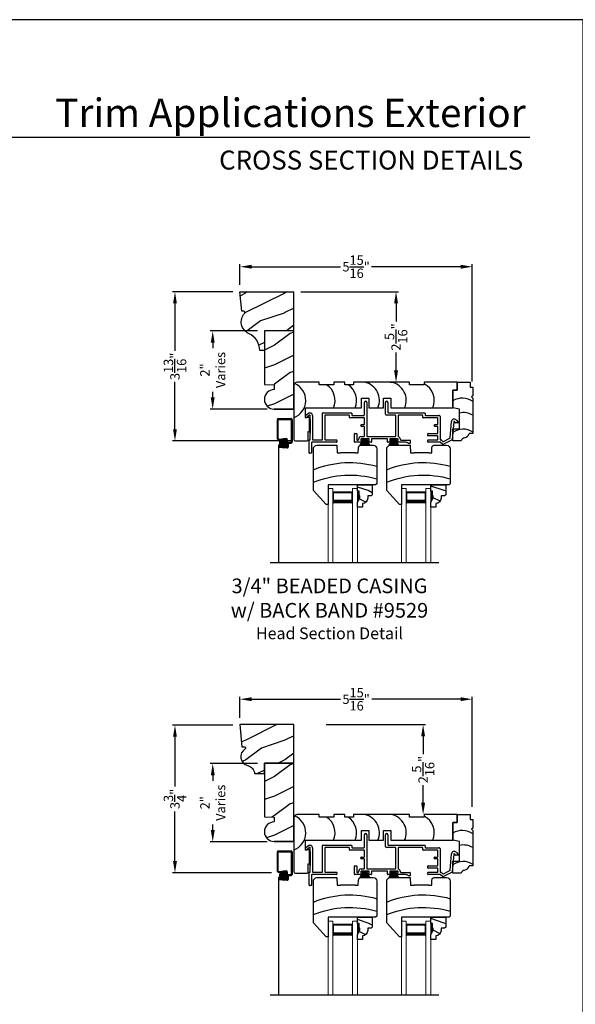
# Model space of a CAD drawing. Extents: x 34 to 306, y -88 to -44.
# Drawn here: x 258 to 272, y -69 to -44 of the extents above; entities that cross this region are included whole.
import ezdxf
from ezdxf.enums import TextEntityAlignment as Align

# ---------------------------------------------------------------- set-up
doc = ezdxf.new("R2010")
doc.units = 0
doc.header["$LTSCALE"] = 2
doc.header["$MEASUREMENT"] = 0
doc.header["$PDMODE"] = 3
doc.layers.get('0').update_dxf_attribs({"linetype": 'CONTINUOUS'})
doc.layers.get('DEFPOINTS').update_dxf_attribs({"color": 3, "linetype": 'CONTINUOUS'})
doc.layers.add('Dim', color=7, linetype='CONTINUOUS')
doc.styles.add('Arial', font='arial.ttf')
doc.styles.get("Standard").update_dxf_attribs({"font": 'arial.ttf'})
doc.dimstyles.get("Standard").update_dxf_attribs({"dimtxt": 0.24, "dimasz": 0.3, "dimexe": 0.0625, "dimexo": 0.18, "dimgap": 0.09, "dimtad": 0, "dimdec": 4, "dimzin": 0, "dimdsep": 46, "dimlunit": 4, "dimtxsty": 'STANDARD', "dimcen": 0, "dimadec": 5, "dimazin": 0, "dimtfac": 1, "dimtdec": 4, "dimtofl": 0, "dimtmove": 0, "dimatfit": 3, "dimfxl": 1, "dimtolj": 1, "dimtzin": 0, "dimarcsym": 0})

# ---------------------------------------------------------------- blocks, each defined once
blk = doc.blocks.new('*D1673')
at = {"color": 0, "lineweight": -2, "transparency": 16777216}
for p, q in [((263.045, -62.018), (261.501, -62.018)), ((261.563, -62.318), (261.563, -63.586)), ((261.563, -65.492), (261.563, -64.224)), ((264.032, -65.792), (261.501, -65.792))]:
    blk.add_line(p, q, dxfattribs=at)
at = {"color": 0, "transparency": 16777216}
for points in [[(261.513, -62.318), (261.613, -62.318), (261.563, -62.018)], [(261.513, -65.492), (261.613, -65.492), (261.563, -65.792)]]:
    blk.add_solid(points, dxfattribs=at)
at = {"layer": 'DEFPOINTS', "color": 0, "transparency": 16777216}
for p in [(263.225, -62.018), (261.563, -65.792), (264.212, -65.792)]:
    blk.add_point(p, dxfattribs=at)
at = {"color": 0, "transparency": 16777216, "insert": (261.563, -63.905), "char_height": 0.24, "attachment_point": 5, "rotation": 90}
blk.add_mtext('\\A1;3{\\H1x;\\S3/4;}"', dxfattribs=at)
blk = doc.blocks.new('*D1678')
at = {"color": 0, "lineweight": -2, "transparency": 16777216}
for p, q in [((263.045, -50.949), (261.501, -50.949)), ((261.563, -51.249), (261.563, -52.459)), ((261.563, -54.461), (261.563, -53.252)), ((264.565, -54.761), (261.501, -54.761))]:
    blk.add_line(p, q, dxfattribs=at)
at = {"color": 0, "transparency": 16777216}
for points in [[(261.513, -51.249), (261.613, -51.249), (261.563, -50.949)], [(261.513, -54.461), (261.613, -54.461), (261.563, -54.761)]]:
    blk.add_solid(points, dxfattribs=at)
at = {"layer": 'DEFPOINTS', "color": 0, "transparency": 16777216}
for p in [(263.225, -50.949), (261.563, -54.761), (264.745, -54.761)]:
    blk.add_point(p, dxfattribs=at)
at = {"color": 0, "transparency": 16777216, "insert": (261.563, -52.855), "char_height": 0.24, "attachment_point": 5, "rotation": 90}
blk.add_mtext('\\A1;3{\\H1x;\\S13/16;}"', dxfattribs=at)
blk = doc.blocks.new('*D1693')
at = {"color": 0, "lineweight": -2, "transparency": 16777216}
for p, q in [((263.225, -61.838), (263.225, -61.296)), ((263.525, -61.358), (265.797, -61.358)), ((268.863, -61.358), (266.592, -61.358)), ((269.163, -64.111), (269.163, -61.296))]:
    blk.add_line(p, q, dxfattribs=at)
at = {"color": 0, "transparency": 16777216}
for points in [[(263.525, -61.308), (263.525, -61.408), (263.225, -61.358)], [(268.863, -61.308), (268.863, -61.408), (269.163, -61.358)]]:
    blk.add_solid(points, dxfattribs=at)
at = {"layer": 'DEFPOINTS', "color": 0, "transparency": 16777216}
for p in [(269.163, -61.358), (263.225, -62.018), (269.163, -64.291)]:
    blk.add_point(p, dxfattribs=at)
at = {"color": 0, "transparency": 16777216, "insert": (266.194, -61.358), "char_height": 0.24, "attachment_point": 5}
blk.add_mtext('\\A1;5{\\H1x;\\S15/16;}"', dxfattribs=at)
blk = doc.blocks.new('*D1694')
at = {"color": 0, "lineweight": -2, "transparency": 16777216}
for p, q in [((263.225, -50.769), (263.225, -50.248)), ((269.163, -53.245), (269.163, -50.248)), ((263.525, -50.31), (265.796, -50.31)), ((268.863, -50.31), (266.591, -50.31))]:
    blk.add_line(p, q, dxfattribs=at)
at = {"color": 0, "transparency": 16777216}
for points in [[(263.525, -50.26), (263.525, -50.36), (263.225, -50.31)], [(268.863, -50.26), (268.863, -50.36), (269.163, -50.31)]]:
    blk.add_solid(points, dxfattribs=at)
at = {"layer": 'DEFPOINTS', "color": 0, "transparency": 16777216}
for p in [(269.163, -50.31), (263.225, -50.949), (269.163, -53.425)]:
    blk.add_point(p, dxfattribs=at)
at = {"color": 0, "transparency": 16777216, "insert": (266.194, -50.31), "char_height": 0.24, "attachment_point": 5}
blk.add_mtext('\\A1;5{\\H1x;\\S15/16;}"', dxfattribs=at)
blk = doc.blocks.new('*D1586')
at = {"color": 0, "lineweight": -2, "transparency": 16777216}
for p, q in [((263.67, -51.949), (262.466, -51.949)), ((262.528, -52.249), (262.528, -52.391)), ((262.528, -53.649), (262.528, -53.507)), ((263.92, -53.949), (262.466, -53.949))]:
    blk.add_line(p, q, dxfattribs=at)
at = {"color": 0, "transparency": 16777216}
for points in [[(262.478, -52.249), (262.578, -52.249), (262.528, -51.949)], [(262.478, -53.649), (262.578, -53.649), (262.528, -53.949)]]:
    blk.add_solid(points, dxfattribs=at)
at = {"layer": 'DEFPOINTS', "color": 0, "transparency": 16777216}
for p in [(263.85, -51.949), (262.528, -53.949), (264.1, -53.949)]:
    blk.add_point(p, dxfattribs=at)
at = {"color": 0, "transparency": 16777216, "insert": (262.528, -52.949), "char_height": 0.24, "attachment_point": 5, "rotation": 90}
blk.add_mtext('\\A1;2"\\PVaries', dxfattribs=at)
blk = doc.blocks.new('*D1594')
at = {"color": 0, "lineweight": -2, "transparency": 16777216}
for p, q in [((263.67, -63.003), (262.466, -63.003)), ((262.529, -63.303), (262.529, -63.445)), ((262.529, -64.703), (262.529, -64.561)), ((263.92, -65.003), (262.466, -65.003))]:
    blk.add_line(p, q, dxfattribs=at)
at = {"color": 0, "transparency": 16777216}
for points in [[(262.479, -63.303), (262.579, -63.303), (262.529, -63.003)], [(262.479, -64.703), (262.579, -64.703), (262.529, -65.003)]]:
    blk.add_solid(points, dxfattribs=at)
at = {"layer": 'DEFPOINTS', "color": 0, "transparency": 16777216}
for p in [(263.85, -63.003), (262.529, -65.003), (264.1, -65.003)]:
    blk.add_point(p, dxfattribs=at)
at = {"color": 0, "transparency": 16777216, "insert": (262.529, -64.003), "char_height": 0.24, "attachment_point": 5, "rotation": 90}
blk.add_mtext('\\A1;2"\\PVaries', dxfattribs=at)
blk = doc.blocks.new('*D1598')
at = {"color": 0, "lineweight": -2, "transparency": 16777216}
for p, q in [((264.78, -50.949), (267.278, -50.949)), ((267.215, -51.249), (267.215, -51.707)), ((267.215, -52.961), (267.215, -52.504)), ((267.063, -53.261), (267.153, -53.261))]:
    blk.add_line(p, q, dxfattribs=at)
at = {"color": 0, "transparency": 16777216}
for points in [[(267.165, -51.249), (267.265, -51.249), (267.215, -50.949)], [(267.165, -52.961), (267.265, -52.961), (267.215, -53.261)]]:
    blk.add_solid(points, dxfattribs=at)
at = {"layer": 'DEFPOINTS', "color": 0, "transparency": 16777216}
for p in [(264.6, -50.949), (267.215, -53.261), (267.243, -53.261)]:
    blk.add_point(p, dxfattribs=at)
at = {"color": 0, "transparency": 16777216, "insert": (267.215, -52.105), "char_height": 0.24, "attachment_point": 5, "rotation": 90}
blk.add_mtext('\\A1;2{\\H1x;\\S5/16;}"', dxfattribs=at)
blk = doc.blocks.new('*D1603')
at = {"color": 0, "lineweight": -2, "transparency": 16777216}
for p, q in [((265.43, -62.008), (267.969, -62.008)), ((267.907, -62.308), (267.907, -62.758)), ((267.907, -64.005), (267.907, -63.555)), ((268.073, -64.305), (267.969, -64.305))]:
    blk.add_line(p, q, dxfattribs=at)
at = {"color": 0, "transparency": 16777216}
for points in [[(267.857, -62.308), (267.957, -62.308), (267.907, -62.008)], [(267.857, -64.005), (267.957, -64.005), (267.907, -64.305)]]:
    blk.add_solid(points, dxfattribs=at)
at = {"layer": 'DEFPOINTS', "color": 0, "transparency": 16777216}
for p in [(265.25, -62.008), (267.893, -64.305), (267.907, -64.305)]:
    blk.add_point(p, dxfattribs=at)
at = {"color": 0, "transparency": 16777216, "insert": (267.907, -63.157), "char_height": 0.24, "attachment_point": 5, "rotation": 90}
blk.add_mtext('\\A1;2{\\H1x;\\S5/16;}"', dxfattribs=at)
blk = doc.blocks.new('A$C4A065022')
h = blk.add_hatch()
h.set_pattern_fill('WOOD2', color=256, scale=0.65, style=0)
h.set_pattern_definition([(216.87, (0.26, 0.65), (1.95, 1.3), [0.325, -2.925]), (206.565, (0.65, 0.455), (-0.65, -0.65), [0.72672, -0.72672]), (198.435, (0.65, 0.13), (-1.3, -0.65), [0.4111, -1.64438])])
h.paths.add_polyline_path([(0.265, 0.281), (0.265, 0.336, 0.40367), (0.13, 0.476), (0.13, 0.57), (0, 0.57), (0, 0.437), (0.063, 0.328), (0.063, 0.281), (0.047, 0.281), (0.047, 0.156), (0, 0.156), (0, 0), (0.383, 0), (0.383, 0.249), (0.351, 0.281)])
at = {"color": 7, "linetype": 'Continuous'}
for p, q in [((0.13, 0.57), (0, 0.57)), ((0, 0.57), (0, 0.437)), ((0.13, 0.476), (0.13, 0.57)), ((0, 0.437), (0.063, 0.328)), ((0.063, 0.281), (0.047, 0.281)), ((0.047, 0.281), (0.047, 0.156)), ((0.063, 0.328), (0.063, 0.281)), ((0.265, 0.281), (0.265, 0.336)), ((0.351, 0.281), (0.265, 0.281)), ((0.383, 0.249), (0.351, 0.281)), ((0, 0.156), (0, 0)), ((0.047, 0.156), (0, 0.156)), ((0, 0), (0.383, 0)), ((0.383, 0), (0.383, 0.249))]:
    blk.add_line(p, q, dxfattribs=at)
at = {"linetype": 'Continuous', "lineweight": 18}
blk.add_line((0.001, 0.468), (0.001, 0.531), dxfattribs=at)
at = {"color": 7, "linetype": 'Continuous'}
blk.add_arc((0.125, 0.336), 0.14, 0, 87.9299, dxfattribs=at)
for points in [[(0.064, 0.28), (0, 0.28), (0.064, 0.327), (0.001, 0.436)], [(0.048, 0.155), (0, 0.154), (0.048, 0.28), (0, 0.28)]]:
    blk.add_solid(points)
blk = doc.blocks.new('A$C12B81C46')
for p, q in [((0.325, 1.514), (0, 1.153)), ((0.375, 1.514), (0.325, 1.514)), ((0.375, 1.014), (0.375, 1.514)), ((0, 1.153), (0, 0.093)), ((1.593, 1.014), (0.375, 1.014)), ((1.625, 0.982), (1.593, 1.014)), ((1.625, 0.093), (1.625, 0.982)), ((0.603, 0), (0.61, 0.19)), ((0.61, 0.19), (0.698, 0.19)), ((1.073, 0.19), (0.698, 0.19)), ((1.073, 0.19), (1.15, 0.19)), ((1.15, 0.19), (1.154, 0.06)), ((0.093, 0), (0.603, 0)), ((1.216, 0), (1.532, 0))]:
    blk.add_line(p, q)
for centre, radius, start, end in [((0.936, 3.243), 2.482, 247.8533, 286.1211), ((0.936, 2.922), 2.482, 247.8533, 286.1211), ((0.093, 0.093), 0.093, 180, 269.9999), ((1.216, 0.062), 0.062, 181.9998, 270.0001), ((1.532, 0.093), 0.093, 270.0002, 0)]:
    blk.add_arc(centre, radius, start, end)
blk = doc.blocks.new('A$C7C0F7B83')
for p, q in [((0, 0.842), (0, 1.298)), ((0, 1.298), (0.11, 1.298)), ((0.11, 1.298), (0, 1.298)), ((0, 1.298), (0, 0.842)), ((0.11, 1.298), (0.11, 1.498)), ((0.11, 1.498), (0.442, 1.498)), ((0.11, 1.498), (0.11, 1.298)), ((0.442, 1.498), (0.442, 1.373)), ((0.442, 1.373), (0.512, 1.373)), ((0.512, 1.373), (0.512, 1.154)), ((0.512, 1.154), (0.481, 1.123)), ((0.481, 1.123), (0.512, 1.092)), ((0.512, 1.092), (0.512, 0.186)), ((0.17, 0.812), (0, 0.842)), ((0.17, 0.311), (0.17, 0.812)), ((0, 0), (0, 0.311)), ((0, 0.311), (0.17, 0.311)), ((0.512, 0.186), (0.419, 0.186)), ((0.215, 0), (0, 0))]:
    blk.add_line(p, q)
for centre, radius, start, end in [((0.242, 0.644), 0.449, 53.0602, 122.6476), ((0.276, 0.276), 0.446, 58.008, 103.6898), ((0.264, -0.149), 0.449, 56.4005, 126.0192), ((0.303, -0.014), 0.0893, 91.6265, 170.7083), ((0.254, 0.244), 0.175, 285.575, 340.807)]:
    blk.add_arc(centre, radius, start, end)
blk = doc.blocks.new('A$C11A55567')
at = {"linetype": 'Continuous'}
for p, q in [((0, 1.406), (0, 0.047)), ((0.65, 1.5), (0.094, 1.5)), ((0.65, 1.438), (0.65, 1.5)), ((1.024, 1.438), (0.65, 1.438)), ((1.305, 1.5), (1.024, 1.5)), ((1.024, 1.5), (1.024, 1.438)), ((1.305, 1.438), (1.305, 1.5)), ((1.524, 1.438), (1.305, 1.438)), ((2.962, 1.5), (1.524, 1.5)), ((1.524, 1.5), (1.524, 1.438)), ((2.962, 1.438), (2.962, 1.5)), ((3.336, 1.438), (2.962, 1.438)), ((4.175, 1.5), (3.336, 1.5)), ((3.336, 1.5), (3.336, 1.438)), ((4.175, 1.3), (4.065, 1.3)), ((4.065, 1.3), (4.065, 0.844)), ((4.065, 0.844), (4.065, 1.3)), ((4.065, 1.3), (4.175, 1.3)), ((4.175, 1.5), (4.175, 1.3)), ((4.175, 1.3), (4.175, 1.5)), ((1.734, 0.844), (1.734, 1.094)), ((1.734, 1.094), (1.922, 1.094)), ((1.922, 1.094), (1.922, 0.844)), ((2.295, 0.844), (2.295, 1.094)), ((2.295, 1.094), (2.483, 1.094)), ((2.483, 1.094), (2.483, 0.844)), ((0.3, 0.598), (0.3, 0.844)), ((0.3, 0.844), (1.734, 0.844)), ((1.922, 0.844), (2.295, 0.844)), ((2.483, 0.844), (4.065, 0.844)), ((0.4, 0.598), (0.3, 0.598)), ((0.4, 0.244), (0.4, 0.598)), ((0.37, 0.031), (0.37, 0.244)), ((0.37, 0.244), (0.4, 0.244)), ((0.047, 0), (0.339, 0))]:
    blk.add_line(p, q, dxfattribs=at)
for centre, radius, start, end in [((0.094, 1.406), 0.094, 90, 180), ((-0.169, 1.036), 0.475, 290.8142, 65.897), ((0.582, 1.036), 0.475, 336.146, 57.5976), ((1.132, 1.036), 0.475, 336.146, 57.5976), ((1.716, 1.036), 0.475, 336.146, 77.3701), ((2.4, 1.036), 0.475, 336.146, 77.3701), ((3.118, 1.036), 0.475, 336.146, 62.6455), ((0.047, 0.047), 0.047, 180, 270), ((0.339, 0.031), 0.031, 270.0003, 0)]:
    blk.add_arc(centre, radius, start, end, dxfattribs=at)
blk = doc.blocks.new('A$C79524427')
for p, q in [((1.506, 0.978), (1.506, 1.3)), ((1.566, 1.3), (1.566, 0.44)), ((2.047, 1.001), (2.047, 1.299)), ((2.107, 1.299), (2.107, 1.041)), ((0.005, 0.973), (0.075, 1.022)), ((0.432, 0.35), (0.432, 1.021)), ((0.442, 1.031), (1.172, 1.031)), ((1.182, 1.021), (1.182, 0.978)), ((2.117, 1.031), (3.047, 1.031)), ((3.057, 1.021), (3.057, 0.978)), ((0, 0.918), (0, 0.964)), ((0.105, 0.97), (0.015, 0.909)), ((0.12, 0.35), (0.12, 0.961)), ((0.12, 0.864), (0.12, 0.514)), ((0.18, 0.961), (0.18, 0.35)), ((0.492, 0.961), (0.492, 0.35)), ((1.112, 0.971), (0.502, 0.971)), ((1.122, 0.918), (1.122, 0.961)), ((1.496, 0.908), (1.132, 0.908)), ((1.192, 0.968), (1.496, 0.968)), ((1.506, 0.741), (1.506, 0.898)), ((2.297, 0.971), (2.077, 0.971)), ((2.307, 0.44), (2.307, 0.961)), ((2.367, 0.961), (2.367, 0.431)), ((2.987, 0.971), (2.377, 0.971)), ((2.997, 0.918), (2.997, 0.961)), ((3.371, 0.908), (3.007, 0.908)), ((3.067, 0.968), (3.411, 0.968)), ((3.381, 0.741), (3.381, 0.898)), ((3.441, 0.938), (3.441, 0.35)), ((3.694, 0.391), (3.731, 0.811)), ((3.79, 0.806), (3.751, 0.352)), ((3.836, 0.778), (3.808, 0.812)), ((3.896, 0.775), (3.844, 0.775)), ((3.853, 0.851), (3.904, 0.792)), ((1.259, 0.508), (1.299, 0.508)), ((1.431, 0.731), (1.496, 0.731)), ((1.496, 0.686), (1.431, 0.686)), ((1.506, 0.44), (1.506, 0.675)), ((3.134, 0.508), (3.371, 0.508)), ((3.306, 0.731), (3.371, 0.731)), ((3.371, 0.686), (3.306, 0.686)), ((3.381, 0.518), (3.381, 0.675)), ((0.09, 0.01), (0.09, 0.33)), ((0.1, 0.34), (0.11, 0.34)), ((0.15, 0.27), (0.15, 0.01)), ((0.794, 0.28), (0.16, 0.28)), ((0.19, 0.34), (0.422, 0.34)), ((0.502, 0.34), (0.794, 0.34)), ((0.804, 0.33), (0.804, 0.29)), ((1.249, 0.29), (1.249, 0.498)), ((1.449, 0.28), (1.259, 0.28)), ((1.309, 0.498), (1.309, 0.349)), ((1.319, 0.339), (1.347, 0.339)), ((1.416, 0.36), (1.416, 0.33)), ((1.426, 0.43), (1.496, 0.43)), ((1.616, 0.37), (1.426, 0.37)), ((1.426, 0.32), (1.449, 0.32)), ((1.427, 0.37), (1.614, 0.37)), ((1.459, 0.31), (1.459, 0.29)), ((1.576, 0.43), (2.297, 0.43)), ((1.584, 0.29), (1.584, 0.31)), ((1.594, 0.32), (1.616, 0.32)), ((1.676, 0.28), (1.594, 0.28)), ((1.626, 0.33), (1.626, 0.36)), ((1.686, 0.36), (1.686, 0.29)), ((2.086, 0.37), (1.696, 0.37)), ((2.096, 0.29), (2.096, 0.36)), ((2.189, 0.28), (2.106, 0.28)), ((2.156, 0.36), (2.156, 0.33)), ((2.356, 0.37), (2.166, 0.37)), ((2.166, 0.32), (2.189, 0.32)), ((2.167, 0.37), (2.354, 0.37)), ((2.199, 0.31), (2.199, 0.29)), ((2.324, 0.29), (2.324, 0.31)), ((2.334, 0.32), (2.356, 0.32)), ((2.559, 0.28), (2.334, 0.28)), ((2.366, 0.33), (2.366, 0.36)), ((2.436, 0.339), (2.669, 0.339)), ((2.679, 0.329), (2.679, 0.259)), ((3.124, 0.458), (3.124, 0.498)), ((3.124, 0.29), (3.124, 0.33)), ((3.371, 0.448), (3.134, 0.448)), ((3.134, 0.34), (3.371, 0.34)), ((3.448, 0.28), (3.134, 0.28)), ((3.381, 0.35), (3.381, 0.438)), ((3.451, 0.34), (3.472, 0.34)), ((3.502, 0.23), (3.455, 0.277)), ((3.48, 0.337), (3.514, 0.303)), ((3.745, 0.344), (3.513, 0.228)), ((3.525, 0.301), (3.688, 0.383)), ((2.669, 0.249), (2.636, 0.249)), ((0.14, 0), (0.1, 0))]:
    blk.add_line(p, q)
for centre, radius, start, end in [((1.536, 1.3), 0.03, 0, 180), ((2.077, 1.299), 0.03, 0, 180), ((0.11, 0.961), 0.07, 0, 120), ((0.442, 1.021), 0.01, 89.997, 180), ((1.172, 1.021), 0.01, 0, 90.0034), ((2.117, 1.041), 0.01, 180, 269.9974), ((3.047, 1.021), 0.01, 0, 90.0034), ((0.01, 0.964), 0.01, 119.9985, 180), ((0.01, 0.918), 0.01, 180, 299.9995), ((0.11, 0.961), 0.01, 0, 119.9995), ((0.502, 0.961), 0.01, 89.9976, 180), ((1.112, 0.961), 0.01, 0, 90.0034), ((1.132, 0.918), 0.01, 180, 270.0027), ((1.192, 0.978), 0.01, 180, 269.9974), ((1.496, 0.978), 0.01, 270.0025, 0), ((1.496, 0.898), 0.01, 0, 89.9975), ((2.077, 1.001), 0.03, 180, 269.9994), ((2.297, 0.961), 0.01, 0, 90.0033), ((2.377, 0.961), 0.01, 89.9967, 180), ((2.987, 0.961), 0.01, 0, 90.0027), ((3.007, 0.918), 0.01, 180, 270.0034), ((3.067, 0.978), 0.01, 180, 269.997), ((3.371, 0.898), 0.01, 0, 89.9967), ((3.411, 0.938), 0.03, 0, 90.0012), ((3.8, 0.805), 0.07, 40.5872, 174.9997), ((3.8, 0.805), 0.01, 40.5836, 175.0024), ((3.844, 0.785), 0.01, 220.5935, 269.9913), ((3.896, 0.785), 0.01, 270.0005, 40.5872), ((1.259, 0.498), 0.01, 90.0026, 180), ((1.299, 0.498), 0.01, 0, 89.9974), ((1.431, 0.708), 0.0225, 89.9996, 270.0004), ((1.496, 0.741), 0.01, 270.0025, 0), ((1.496, 0.675), 0.01, 0, 89.9975), ((3.134, 0.498), 0.01, 90.003, 180), ((3.306, 0.708), 0.0225, 89.9996, 270.0004), ((3.371, 0.741), 0.01, 270.0033, 0), ((3.371, 0.675), 0.01, 0, 89.9967), ((3.371, 0.518), 0.01, 269.9976, 0), ((0.1, 0.33), 0.01, 90.0027, 180), ((0.11, 0.35), 0.01, 269.9976, 0), ((0.16, 0.27), 0.01, 90.0033, 180), ((0.19, 0.35), 0.01, 180, 270.0038), ((0.422, 0.35), 0.01, 269.9962, 0), ((0.502, 0.35), 0.01, 180, 270.0024), ((0.794, 0.33), 0.01, 0, 89.9977), ((0.794, 0.29), 0.01, 269.9966, 0), ((1.259, 0.29), 0.01, 180, 270.0031), ((1.319, 0.349), 0.01, 180, 269.9977), ((1.347, 0.349), 0.01, 270.0007, 7.9013), ((1.426, 0.36), 0.07, 89.9994, 187.9038), ((1.426, 0.36), 0.01, 90.0027, 180), ((1.426, 0.33), 0.01, 180, 269.9973), ((1.449, 0.31), 0.01, 0, 90.0031), ((1.449, 0.29), 0.01, 269.9969, 0), ((1.496, 0.44), 0.01, 270.0025, 0), ((1.576, 0.44), 0.01, 180, 269.9975), ((1.594, 0.31), 0.01, 89.9967, 180), ((1.594, 0.29), 0.01, 180, 270.0033), ((1.616, 0.36), 0.01, 0, 89.9975), ((1.616, 0.33), 0.01, 270.0025, 0), ((1.676, 0.29), 0.01, 269.9968, 0), ((1.696, 0.36), 0.01, 90.0025, 180), ((2.086, 0.36), 0.01, 0, 89.9976), ((2.106, 0.29), 0.01, 180, 270.0032), ((2.166, 0.36), 0.01, 90.0026, 180), ((2.166, 0.33), 0.01, 180, 269.9974), ((2.189, 0.31), 0.01, 0, 90.0032), ((2.189, 0.29), 0.01, 269.9968, 0), ((2.297, 0.44), 0.01, 270.0025, 0), ((2.334, 0.31), 0.01, 89.9969, 180), ((2.334, 0.29), 0.01, 180, 270.0031), ((2.356, 0.36), 0.01, 0, 89.9973), ((2.356, 0.33), 0.01, 270.0027, 0), ((2.377, 0.431), 0.01, 180, 254.4446), ((2.356, 0.354), 0.07, 356.4165, 74.4428), ((2.436, 0.349), 0.01, 176.4153, 270.0013), ((2.559, 0.18), 0.1, 45.9055, 89.9988), ((2.636, 0.259), 0.01, 225.9097, 269.9932), ((2.669, 0.329), 0.01, 0, 89.9977), ((2.669, 0.259), 0.01, 270.0023, 0), ((3.134, 0.458), 0.01, 180, 270.0027), ((3.134, 0.33), 0.01, 90.003, 180), ((3.134, 0.29), 0.01, 180, 270.0027), ((3.371, 0.438), 0.01, 0, 89.9967), ((3.371, 0.35), 0.01, 269.9976, 0), ((3.451, 0.35), 0.01, 180, 270.0038), ((3.448, 0.27), 0.01, 45.0024, 89.9945), ((3.472, 0.33), 0.01, 45.0024, 89.9945), ((3.521, 0.31), 0.01, 225.002, 296.6), ((3.684, 0.392), 0.01, 296.5978, 355.0025), ((3.741, 0.353), 0.01, 296.5981, 354.9984), ((0.1, 0.01), 0.01, 180, 269.9973), ((0.14, 0.01), 0.01, 270.0027, 0), ((3.509, 0.237), 0.01, 224.9943, 296.602)]:
    blk.add_arc(centre, radius, start, end)
blk = doc.blocks.new('A$C40B70001')
for p, q in [((0, 0), (0.081, 0.166)), ((0.082, 0.166), (0.001, 0)), ((0.022, 0.003), (0.084, 0.166)), ((0.085, 0.166), (0.023, 0.003)), ((0.031, 0.166), (0.031, 0.169)), ((0.031, 0.169), (0.218, 0.169)), ((0.081, 0.166), (0.031, 0.166)), ((0.042, 0.003), (0.089, 0.166)), ((0.09, 0.166), (0.043, 0.003)), ((0.066, 0.003), (0.095, 0.166)), ((0.096, 0.166), (0.067, 0.003)), ((0.082, 0.003), (0.102, 0.166)), ((0.084, 0.166), (0.082, 0.166)), ((0.103, 0.166), (0.083, 0.003)), ((0.089, 0.166), (0.085, 0.166)), ((0.095, 0.166), (0.09, 0.166)), ((0.102, 0.166), (0.096, 0.166)), ((0.102, 0.003), (0.113, 0.166)), ((0.114, 0.166), (0.103, 0.003)), ((0.113, 0.166), (0.103, 0.166)), ((0.114, 0.003), (0.117, 0.166)), ((0.117, 0.166), (0.114, 0.166)), ((0.118, 0.166), (0.115, 0.003)), ((0.122, 0.166), (0.118, 0.166)), ((0.122, 0.003), (0.122, 0.166)), ((0.132, 0.166), (0.127, 0.166)), ((0.127, 0.166), (0.127, 0.003)), ((0.135, 0.003), (0.132, 0.166)), ((0.136, 0.166), (0.133, 0.166)), ((0.133, 0.166), (0.136, 0.003)), ((0.147, 0.003), (0.136, 0.166)), ((0.147, 0.166), (0.137, 0.166)), ((0.137, 0.166), (0.148, 0.003)), ((0.167, 0.003), (0.147, 0.166)), ((0.154, 0.166), (0.148, 0.166)), ((0.148, 0.166), (0.168, 0.003)), ((0.183, 0.003), (0.154, 0.166)), ((0.16, 0.166), (0.155, 0.166)), ((0.155, 0.166), (0.184, 0.003)), ((0.207, 0.003), (0.16, 0.166)), ((0.165, 0.166), (0.161, 0.166)), ((0.161, 0.166), (0.208, 0.003)), ((0.227, 0.003), (0.165, 0.166)), ((0.168, 0.166), (0.166, 0.166)), ((0.166, 0.166), (0.228, 0.003)), ((0.247, 0.003), (0.168, 0.166)), ((0.218, 0.166), (0.169, 0.166)), ((0.169, 0.166), (0.248, 0.003)), ((0.218, 0.169), (0.218, 0.166))]:
    blk.add_line(p, q)
blk = doc.blocks.new('A$C50C57C00')
for p, q in [((0.083, 0.169), (0, 0)), ((0.022, 0.006), (0.085, 0.169)), ((0.086, 0.169), (0.023, 0.006)), ((0.032, 0.169), (0.032, 0.172)), ((0.032, 0.172), (0.219, 0.172)), ((0.081, 0.169), (0.032, 0.169)), ((0.042, 0.006), (0.089, 0.169)), ((0.09, 0.169), (0.043, 0.006)), ((0.066, 0.006), (0.095, 0.169)), ((0.096, 0.169), (0.067, 0.006)), ((0.082, 0.006), (0.102, 0.169)), ((0.085, 0.169), (0.083, 0.169)), ((0.103, 0.169), (0.083, 0.006)), ((0.089, 0.169), (0.086, 0.169)), ((0.095, 0.169), (0.09, 0.169)), ((0.102, 0.169), (0.096, 0.169)), ((0.102, 0.006), (0.113, 0.169)), ((0.113, 0.169), (0.103, 0.169)), ((0.114, 0.169), (0.103, 0.006)), ((0.114, 0.006), (0.117, 0.169)), ((0.117, 0.169), (0.114, 0.169)), ((0.118, 0.169), (0.115, 0.006)), ((0.123, 0.169), (0.118, 0.169)), ((0.123, 0.006), (0.123, 0.169)), ((0.133, 0.169), (0.128, 0.169)), ((0.128, 0.169), (0.128, 0.006)), ((0.135, 0.006), (0.133, 0.169)), ((0.136, 0.169), (0.134, 0.169)), ((0.134, 0.169), (0.136, 0.006)), ((0.148, 0.006), (0.136, 0.169)), ((0.147, 0.169), (0.137, 0.169)), ((0.137, 0.169), (0.149, 0.006)), ((0.167, 0.006), (0.147, 0.169)), ((0.154, 0.169), (0.148, 0.169)), ((0.148, 0.169), (0.168, 0.006)), ((0.183, 0.006), (0.154, 0.169)), ((0.16, 0.169), (0.155, 0.169)), ((0.155, 0.169), (0.184, 0.006)), ((0.207, 0.006), (0.16, 0.169)), ((0.165, 0.169), (0.162, 0.169)), ((0.162, 0.169), (0.208, 0.006)), ((0.227, 0.006), (0.165, 0.169)), ((0.168, 0.169), (0.166, 0.169)), ((0.166, 0.169), (0.228, 0.006)), ((0.247, 0.006), (0.168, 0.169)), ((0.219, 0.169), (0.169, 0.169)), ((0.169, 0.169), (0.249, 0.006)), ((0.219, 0.172), (0.219, 0.169))]:
    blk.add_line(p, q)

msp = doc.modelspace()

# ---------------------------------------------------------------- hatches: boundary and pattern name
h = msp.add_hatch()
h.set_pattern_fill('WOOD2', color=256, pattern_type=2)
h.set_pattern_definition([(216.8699, (-398.24835, -456.69432), (2.99999992, 2.000000123), [0.5, -4.5]), (206.5651, (-397.64835, -456.9943), (-0.99999916, -1.0000013), [1.118034, -1.118034]), (198.4349, (-397.64835, -457.49432), (-2.00000043, -0.9999984), [0.632456, -2.529822])])
h.paths.add_polyline_path([(264.60023, -50.94883), (263.22505, -50.94883), (263.2688, -51.44892), (263.32262, -51.44892, -0.65284412), (263.33864, -51.50385, 0.4978643), (263.44549, -52.01628, -0.29667048), (263.72952, -52.44883), (263.85023, -52.44883), (263.85023, -51.94883), (264.60023, -51.94883)])
h = msp.add_hatch()
h.set_pattern_fill('WOOD2', color=256, pattern_type=2)
h.set_pattern_definition([(216.8699, (218.50756, 421.98473), (2.99999992, 2.00000012), [0.5, -4.5]), (206.5651, (219.10756, 421.68473), (-0.99999916, -1.0000013), [1.118034, -1.118034]), (198.4349, (219.10756, 421.18473), (-2.00000043, -0.9999984), [0.632456, -2.529822])])
h.paths.add_polyline_path([(264.60023, -51.94883), (263.85023, -51.94883), (263.85023, -53.3151), (264.10023, -53.32383), (264.10023, -53.44883, 1), (264.10023, -53.94883), (264.60023, -53.94883)])
h = msp.add_hatch()
h.set_pattern_fill('ANSI37', color=256, scale=0.0625, angle=-90, style=0)
h.set_pattern_definition([(45, (274.729706, -55.6366955), (0.005524272, -0.005524272), []), (315, (274.729706, -55.6366955), (-0.005524272, -0.005524272), [])])
edge = h.paths.add_edge_path()
edge.add_ellipse((264.32456, -54.80844), major_axis=(-0.05933, 0.05933), ratio=1, start_angle=-45, end_angle=135, ccw=False)
edge.add_ellipse((264.32456, -54.80844), major_axis=(-0.05933, 0.05933), ratio=1, start_angle=135, end_angle=315, ccw=False)
h = msp.add_hatch()
h.set_pattern_fill('WOOD2', color=256, pattern_type=2)
h.set_pattern_definition([(216.8699, (218.5076, 420.96724), (2.99999992, 2.00000012), [0.5, -4.5]), (206.5651, (219.1076, 420.66724), (-0.99999916, -1.0000013), [1.118034, -1.118034]), (198.4349, (219.1076, 420.16724), (-2.00000043, -0.9999984), [0.632456, -2.529822])])
h.paths.add_polyline_path([(264.60028, -62.99293), (263.85028, -62.99293), (263.85028, -64.3592), (264.10028, -64.36793), (264.10028, -64.49293, 1), (264.10028, -64.99293), (264.60028, -64.99293)])
h = msp.add_hatch()
h.set_pattern_fill('ANSI37', color=256, scale=0.0625, angle=-90, style=0)
h.set_pattern_definition([(45, (274.729759, -66.680796), (0.005524272, -0.005524272), []), (315, (274.729759, -66.680796), (-0.005524272, -0.005524272), [])])
edge = h.paths.add_edge_path()
edge.add_ellipse((264.32461, -65.85254), major_axis=(-0.05933, 0.05933), ratio=1, start_angle=-45, end_angle=135, ccw=False)
edge.add_ellipse((264.32461, -65.85254), major_axis=(-0.05933, 0.05933), ratio=1, start_angle=135, end_angle=315, ccw=False)
at = {"layer": 'Dim'}
h = msp.add_hatch(dxfattribs=at)
h.set_pattern_fill('WOOD2', color=256, pattern_type=2)
h.set_pattern_definition([(216.8699, (222.77218, -155.60785), (2.9999999, 2.00000012), [0.5, -4.5]), (206.5651, (223.37218, -155.90785), (-0.9999992, -1.0000013), [1.118034, -1.118034]), (198.4349, (223.37218, -156.40785), (-2.0000004, -0.9999984), [0.632456, -2.529822])])
edge = h.paths.add_edge_path()
edge.add_line((264.60028, -62.00793), (263.22528, -62.00793))
edge.add_line((263.22528, -62.00793), (263.27449, -62.57043))
edge.add_line((263.27449, -62.57043), (263.33889, -62.57043))
edge.add_arc((263.33889, -62.60168), 0.03125, -58.131805, 90, ccw=False)
edge.add_arc((263.47914, -62.82726), 0.23438, 121.868195, 256.183401)
edge.add_arc((263.36719, -63.28245), 0.23438, 6.005868, 76.183401, ccw=False)
edge.add_line((263.60028, -63.25793), (263.85028, -63.25793))
edge.add_line((263.85028, -63.25793), (263.85028, -62.99293))
edge.add_line((263.85028, -62.99293), (264.60028, -62.99293))
edge.add_line((264.60028, -62.99293), (264.60028, -62.00793))

# ---------------------------------------------------------------- linework, layer by layer
for p, q in [((270.63313, -47.00894), (239.72881, -47.00894)), ((264.60023, -51.94883), (264.60023, -50.94883)), ((264.18074, -54.71314), (264.18074, -54.20923)), ((264.19974, -54.19023), (264.53674, -54.19023)), ((264.20074, -54.70254), (264.20074, -54.21983)), ((264.21034, -54.21023), (264.52674, -54.21023)), ((264.53574, -54.21923), (264.53574, -54.78372)), ((264.55574, -54.20923), (264.55574, -54.79432)), ((264.19974, -54.73214), (264.25369, -54.73214)), ((264.21034, -54.71214), (264.25109, -54.71214)), ((264.25109, -54.71214), (264.33409, -54.70214)), ((264.25369, -54.73214), (264.3389, -54.72214)), ((264.33409, -54.70214), (264.41401, -54.70214)), ((264.3389, -54.72214), (264.40341, -54.72214)), ((264.41301, -54.73174), (264.41301, -54.89063)), ((264.43301, -54.72114), (264.43301, -54.91063)), ((264.45201, -54.79332), (264.52614, -54.79332)), ((264.45301, -54.82292), (264.45301, -54.92123)), ((264.46261, -54.81332), (264.53674, -54.81332)), ((264.21043, -54.87114), (264.21043, -57.86537)), ((264.26555, -54.87114), (264.21043, -54.87114)), ((264.21182, -54.88923), (264.21182, -54.91123)), ((264.22997, -54.89983), (264.22997, -54.90063)), ((264.28814, -54.87023), (264.23082, -54.87023)), ((264.30259, -54.93023), (264.23082, -54.93023)), ((264.30371, -54.89023), (264.23957, -54.89023)), ((264.30371, -54.91023), (264.23957, -54.91023)), ((264.28814, -54.87023), (264.28814, -54.89023)), ((264.30259, -54.93023), (264.36262, -54.94023)), ((264.30371, -54.89023), (264.36743, -54.90023)), ((264.30371, -54.91023), (264.36632, -54.92023)), ((264.43401, -54.94023), (264.36262, -54.94023)), ((264.42341, -54.92023), (264.36632, -54.92023)), ((264.40341, -54.90023), (264.36743, -54.90023)), ((266.09847, -56.06895), (265.60071, -56.06895)), ((265.60071, -56.06895), (265.60071, -56.06895)), ((265.60071, -56.06895), (265.60071, -56.35501)), ((266.09847, -56.35467), (266.09847, -56.06895)), ((267.97406, -56.06895), (267.4763, -56.06895)), ((267.4763, -56.06895), (267.4763, -56.06895)), ((267.4763, -56.06895), (267.4763, -56.35501)), ((267.97406, -56.35467), (267.97406, -56.06895)), ((263.99506, -57.86537), (268.30825, -57.86537)), ((264.18079, -65.75724), (264.18079, -65.25333)), ((264.19979, -65.23433), (264.53679, -65.23433)), ((264.20079, -65.74664), (264.20079, -65.26393)), ((264.21039, -65.25433), (264.52679, -65.25433)), ((264.53579, -65.26333), (264.53579, -65.82782)), ((264.55579, -65.25333), (264.55579, -65.83842)), ((264.19979, -65.77624), (264.25374, -65.77624)), ((264.21039, -65.75624), (264.25114, -65.75624)), ((264.25114, -65.75624), (264.33414, -65.74624)), ((264.25374, -65.77624), (264.33896, -65.76624)), ((264.33414, -65.74624), (264.41406, -65.74624)), ((264.33896, -65.76624), (264.40346, -65.76624)), ((264.41306, -65.77584), (264.41306, -65.93473)), ((264.43306, -65.76524), (264.43306, -65.95473)), ((264.45206, -65.83742), (264.52619, -65.83742)), ((264.45306, -65.86702), (264.45306, -65.96533)), ((264.46266, -65.85742), (264.53679, -65.85742)), ((264.21048, -65.91524), (264.21048, -68.90947)), ((264.2656, -65.91524), (264.21048, -65.91524)), ((264.21187, -65.93333), (264.21187, -65.95533)), ((264.23003, -65.94393), (264.23003, -65.94473)), ((264.2882, -65.91433), (264.23087, -65.91433)), ((264.30265, -65.97433), (264.23087, -65.97433)), ((264.30376, -65.93433), (264.23963, -65.93433)), ((264.30376, -65.95433), (264.23963, -65.95433)), ((264.2882, -65.91433), (264.2882, -65.93433)), ((264.30265, -65.97433), (264.36267, -65.98433)), ((264.30376, -65.93433), (264.36749, -65.94433)), ((264.30376, -65.95433), (264.36637, -65.96433)), ((264.43406, -65.98433), (264.36267, -65.98433)), ((264.42346, -65.96433), (264.36637, -65.96433)), ((264.40346, -65.94433), (264.36749, -65.94433)), ((266.09852, -67.11305), (265.60076, -67.11305)), ((265.60076, -67.11305), (265.60076, -67.11305)), ((265.60076, -67.11305), (265.60076, -67.39911)), ((266.09852, -67.39877), (266.09852, -67.11305)), ((267.97411, -67.11305), (267.47635, -67.11305)), ((267.47635, -67.11305), (267.47635, -67.11305)), ((267.47635, -67.11305), (267.47635, -67.39911)), ((267.97411, -67.39877), (267.97411, -67.11305)), ((263.99512, -68.90947), (268.3083, -68.90947))]:
    msp.add_line(p, q)
at = {"lineweight": 18}
for p, q in [((265.47571, -57.86537), (265.47571, -55.97967)), ((265.47571, -55.97967), (265.60071, -55.97967)), ((265.60071, -57.86537), (265.60071, -55.97967)), ((266.10071, -57.86537), (266.10071, -55.97967)), ((266.10071, -55.97967), (266.22571, -55.97967)), ((266.22571, -57.86537), (266.22571, -55.97967)), ((267.3513, -57.86537), (267.3513, -55.97967)), ((267.3513, -55.97967), (267.4763, -55.97967)), ((267.4763, -57.86537), (267.4763, -55.97967)), ((267.9763, -57.86537), (267.9763, -55.97967)), ((267.9763, -55.97967), (268.1013, -55.97967)), ((268.1013, -57.86537), (268.1013, -55.97967)), ((265.47576, -68.90947), (265.47576, -67.02377)), ((265.47576, -67.02377), (265.60076, -67.02377)), ((265.60076, -68.90947), (265.60076, -67.02377)), ((266.10076, -68.90947), (266.10076, -67.02377)), ((266.10076, -67.02377), (266.22576, -67.02377)), ((266.22576, -68.90947), (266.22576, -67.02377)), ((267.35135, -68.90947), (267.35135, -67.02377)), ((267.35135, -67.02377), (267.47635, -67.02377)), ((267.47635, -68.90947), (267.47635, -67.02377)), ((267.97635, -68.90947), (267.97635, -67.02377)), ((267.97635, -67.02377), (268.10135, -67.02377)), ((268.10135, -68.90947), (268.10135, -67.02377))]:
    msp.add_line(p, q, dxfattribs=at)
msp.add_lwpolyline([(238.00006, -44.00001), (238.00006, -88.00002), (272.00006, -88.00002), (272.00006, -44.00001)], close=True)
for points in [[(264.60023, -51.94883), (263.85023, -51.94883), (263.85023, -52.44883), (263.72952, -52.44883, 0.29667048), (263.44549, -52.01628, -0.4978643), (263.33864, -51.50385, 0.65284412), (263.32262, -51.44892), (263.2688, -51.44892), (263.22505, -50.94883), (264.60023, -50.94883)], [(264.60023, -53.94883), (264.10023, -53.94883), (264.60023, -53.94883), (264.60023, -51.94883), (263.85023, -51.94883), (263.85023, -53.3151), (264.10023, -53.32383), (264.10023, -53.44883, 1), (264.10023, -53.94883)], [(263.60028, -63.25793), (263.85028, -63.25793), (263.85028, -62.99293), (264.60028, -62.99293), (264.60028, -62.00793), (263.22528, -62.00793), (263.27449, -62.57043), (263.33889, -62.57043, -0.75445612), (263.35539, -62.62822, 0.66386524), (263.42316, -63.05486, -0.31615059), (263.60028, -63.25793)], [(264.60028, -64.99293), (264.10028, -64.99293), (264.60028, -64.99293), (264.60028, -62.99293), (263.85028, -62.99293), (263.85028, -64.3592), (264.10028, -64.36793), (264.10028, -64.49293, 1), (264.10028, -64.99293)]]:
    msp.add_lwpolyline(points, format="xyb")
for points, const_width in [([(265.61571, -56.06894), (265.61571, -56.31)], 0.03), ([(266.08347, -56.08407), (265.61571, -56.08407)], 0.03), ([(266.08347, -56.06894), (266.08347, -56.31)], 0.03), ([(267.4913, -56.06894), (267.4913, -56.31)], 0.03), ([(267.95906, -56.08407), (267.4913, -56.08407)], 0.03), ([(267.95906, -56.06894), (267.95906, -56.31)], 0.03), ([(266.09847, -56.31001), (265.60071, -56.31001)], 0.09), ([(267.97406, -56.31001), (267.4763, -56.31001)], 0.09), ([(265.61576, -67.11304), (265.61576, -67.3541)], 0.03), ([(266.08352, -67.12817), (265.61576, -67.12817)], 0.03), ([(266.08352, -67.11304), (266.08352, -67.3541)], 0.03), ([(267.49135, -67.11304), (267.49135, -67.3541)], 0.03), ([(267.95912, -67.12817), (267.49135, -67.12817)], 0.03), ([(267.95912, -67.11304), (267.95912, -67.3541)], 0.03), ([(266.09852, -67.35411), (265.60076, -67.35411)], 0.09), ([(267.97411, -67.35411), (267.47635, -67.35411)], 0.09)]:
    msp.add_lwpolyline(points, dxfattribs=dict(const_width=const_width))
for centre in [(264.32456, -54.80844), (264.32461, -65.85254)]:
    msp.add_circle(centre, 0.08391)
for centre, radius, start, end in [((264.19974, -54.20923), 0.019, 90, 180), ((264.21034, -54.21983), 0.0096, 90, 180), ((264.52674, -54.21923), 0.009, 0, 90), ((264.53674, -54.20923), 0.019, 0, 90), ((264.19974, -54.71314), 0.019, 180, 270), ((264.21034, -54.70254), 0.0096, 180, 270), ((264.40341, -54.73174), 0.0096, 0, 90), ((264.41401, -54.72114), 0.019, 0, 90), ((264.45201, -54.81232), 0.019, 90, 180), ((264.46261, -54.82292), 0.0096, 90, 180), ((264.52614, -54.78372), 0.0096, 270, 0), ((264.53674, -54.79432), 0.019, 270, 0), ((264.23082, -54.88923), 0.019, 90, 180), ((264.23082, -54.91123), 0.019, 180, 270), ((264.23957, -54.89983), 0.0096, 90, 180), ((264.23957, -54.90063), 0.0096, 180, 270), ((264.40341, -54.89063), 0.0096, 270, 0), ((264.42341, -54.91063), 0.0096, 270, 0), ((264.43401, -54.92123), 0.019, 270, 0), ((264.19979, -65.25333), 0.019, 90, 180), ((264.21039, -65.26393), 0.0096, 90, 180), ((264.52679, -65.26333), 0.009, 0, 90), ((264.53679, -65.25333), 0.019, 0, 90), ((264.19979, -65.75724), 0.019, 180, 270), ((264.21039, -65.74664), 0.0096, 180, 270), ((264.40346, -65.77584), 0.0096, 0, 90), ((264.41406, -65.76524), 0.019, 0, 90), ((264.45206, -65.85642), 0.019, 90, 180), ((264.46266, -65.86702), 0.0096, 90, 180), ((264.52619, -65.82782), 0.0096, 270, 0), ((264.53679, -65.83842), 0.019, 270, 0), ((264.23087, -65.93333), 0.019, 90, 180), ((264.23087, -65.95533), 0.019, 180, 270), ((264.23963, -65.94393), 0.0096, 90, 180), ((264.23963, -65.94473), 0.0096, 180, 270), ((264.40346, -65.93473), 0.0096, 270, 0), ((264.42346, -65.95473), 0.0096, 270, 0), ((264.43406, -65.96533), 0.019, 270, 0)]:
    msp.add_arc(centre, radius, start, end)

# ---------------------------------------------------------------- block references
for name, p in [('A$C11A55567', (264.60023, -54.76133)), ('A$C7C0F7B83', (268.66573, -54.75933)), ('A$C79524427', (264.90066, -55.07564)), ('A$C40B70001', (266.29283, -54.87651)), ('A$C50C57C00', (267.02714, -54.87482)), ('A$C11A55567', (264.60028, -65.80543)), ('A$C7C0F7B83', (268.66578, -65.80343)), ('A$C79524427', (264.90071, -66.11974)), ('A$C40B70001', (266.29288, -65.92061)), ('A$C50C57C00', (267.02719, -65.91892))]:
    msp.add_blockref(name, p)
at = {"xscale": -1, "rotation": 180}
for name, p in [('A$C12B81C46', (265.10071, -54.87167)), ('A$C12B81C46', (266.9763, -54.87167)), ('A$C4A065022', (266.22529, -55.88567)), ('A$C4A065022', (268.10088, -55.88567)), ('A$C12B81C46', (265.10076, -65.91577)), ('A$C12B81C46', (266.97635, -65.91577)), ('A$C4A065022', (266.22534, -66.92977)), ('A$C4A065022', (268.10093, -66.92977))]:
    msp.add_blockref(name, p, dxfattribs=at)

# ---------------------------------------------------------------- texts
at = {"style": 'Arial'}
for s, height, p in [('Trim Applications Exterior', 0.7272729, (270.53206, -46.74202)), ('CROSS SECTION DETAILS', 0.4848486, (270.46498, -47.82831))]:
    msp.add_text(s, height=height, dxfattribs=at).set_placement(p, align=Align.RIGHT)
at = {"insert": (265.51354, -58.27462), "char_height": 0.375, "width": 10.2598056, "attachment_point": 2, "style": 'Arial'}
msp.add_mtext('3/4" BEADED CASING\\Pw/ BACK BAND #9529\\P{\\H0.8x;Head Section Detail}', dxfattribs=at)

# ---------------------------------------------------------------- dimensions: what is measured, and where the dimension line sits
for base, p1, p2, picture, middle in [((269.16277, -50.31048), (263.22505, -50.94883), (269.16277, -53.42507), '*D1694', (266.19391, -50.31048)), ((269.16299, -61.35827), (263.22528, -62.01793), (269.16299, -64.29117), '*D1693', (266.19414, -61.35827))]:
    dim = msp.add_linear_dim(base=base, p1=p1, p2=p2, dimstyle='STANDARD', override={"dimpost": '\\X'})
    dim.commit()
    dim.dimension.update_dxf_attribs({"geometry": picture, "text_midpoint": middle})
for base, p1, p2, picture, middle in [((261.56321, -54.76133), (263.22505, -50.94883), (264.74508, -54.76133), '*D1678', (261.56321, -52.85508)), ((267.21538, -53.26133), (264.60023, -50.94883), (267.24297, -53.26133), '*D1598', (267.21538, -52.10508)), ((261.56326, -65.79222), (263.22528, -62.01793), (264.21218, -65.79222), '*D1673', (261.56326, -63.90507)), ((267.90671, -64.30543), (265.25028, -62.00793), (267.89303, -64.30543), '*D1603', (267.90671, -63.15668))]:
    dim = msp.add_linear_dim(base=base, p1=p1, p2=p2, angle=90, dimstyle='STANDARD', override={"dimpost": '\\X'})
    dim.commit()
    dim.dimension.update_dxf_attribs({"geometry": picture, "text_midpoint": middle})
for base, p1, p2, picture, middle in [((262.52848, -53.94883), (263.85023, -51.94904), (264.10023, -53.94883), '*D1586', (262.52848, -52.94893)), ((262.52853, -65.00293), (263.85028, -63.00314), (264.10028, -65.00293), '*D1594', (262.52853, -64.00303))]:
    dim = msp.add_linear_dim(base=base, p1=p1, p2=p2, angle=90, text='<>\\PVaries', dimstyle='STANDARD', override={"dimpost": '\\X'})
    dim.commit()
    dim.dimension.update_dxf_attribs({"geometry": picture, "text_midpoint": middle})

doc.saveas('drawing.dxf')
